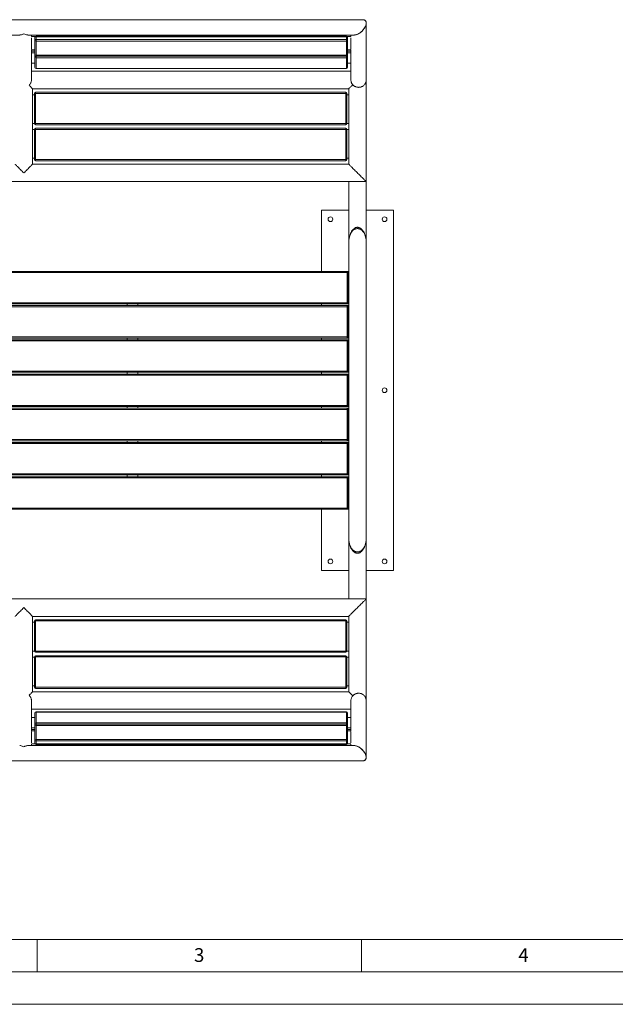
# Model space of a CAD drawing. Units: millimetres. Extents: x 0 to 420, y 0 to 297.
# Drawn here: x 107 to 199, y 0 to 152 of the extents above; entities that cross this region are included whole.
import ezdxf

# ---------------------------------------------------------------- set-up
doc = ezdxf.new("R2010")
doc.units = ezdxf.units.MM
doc.styles.add('SLDTEXTSTYLE0', font='TXT', dxfattribs={"width": 0.605})

msp = doc.modelspace()

# ---------------------------------------------------------------- linework, layer by layer
at = {"color": 7, "linetype": 'Continuous', "lineweight": 15}
for p, q in [((160.18253, 151.83623), (55.69524, 151.83623)), ((160.71666, 142.53864), (160.71666, 151.31327)), ((56.98253, 149.48068), (107.34414, 149.48068)), ((108.57626, 149.48068), (158.89524, 149.48068)), ((109.68658, 149.23256), (109.11655, 149.23256)), ((109.11666, 149.24718), (109.11666, 149.48068)), ((110.50555, 149.47919), (109.11666, 149.47919)), ((109.11666, 147.29047), (109.11666, 149.05318)), ((109.65555, 148.69179), (109.65555, 149.13571)), ((157.65555, 149.30238), (109.82222, 149.30238)), ((109.82222, 149.2124), (109.82222, 148.76848)), ((157.65555, 149.2124), (109.82222, 149.2124)), ((110.78333, 149.34109), (110.78333, 149.30238)), ((156.69444, 149.34109), (156.69444, 149.30238)), ((156.97222, 149.47919), (158.36111, 149.47919)), ((157.65555, 148.76848), (157.65555, 149.2124)), ((157.79119, 149.23256), (158.36122, 149.23256)), ((157.82222, 149.13571), (157.82222, 148.69179)), ((158.36111, 149.48068), (158.36111, 149.24718)), ((158.36111, 149.05318), (158.36111, 147.29047)), ((109.65555, 146.54449), (109.65555, 148.69179)), ((109.82222, 148.76848), (157.65555, 148.76848)), ((109.82222, 148.76848), (109.82222, 148.54382)), ((157.65555, 148.54382), (109.82222, 148.54382)), ((109.82222, 148.54382), (109.82222, 146.39652)), ((157.65555, 148.76848), (157.65555, 148.54382)), ((157.65555, 146.39652), (157.65555, 148.54382)), ((157.82222, 148.69179), (157.82222, 146.54449)), ((109.65555, 147.18752), (109.11663, 147.18752)), ((109.65555, 146.71918), (109.11664, 146.71918)), ((109.11666, 145.14786), (109.11666, 147.18752)), ((109.65555, 146.97846), (109.11666, 146.97846)), ((109.65555, 146.13678), (109.65555, 146.54449)), ((109.65555, 144.46227), (109.65555, 146.13678)), ((109.82222, 146.39652), (157.65555, 146.39652)), ((109.82222, 146.37783), (157.65555, 146.37783)), ((109.82222, 146.19659), (157.65555, 146.19659)), ((109.82222, 146.19659), (109.82222, 145.98122)), ((157.65555, 145.98122), (109.82222, 145.98122)), ((109.82222, 145.98122), (109.82222, 144.30671)), ((157.65555, 146.19659), (157.65555, 145.98122)), ((157.65555, 144.30671), (157.65555, 145.98122)), ((157.82222, 147.18752), (158.36114, 147.18752)), ((157.82222, 146.97846), (158.36111, 146.97846)), ((157.82222, 146.71918), (158.36113, 146.71918)), ((157.82222, 146.54449), (157.82222, 146.13678)), ((157.82222, 146.13678), (157.82222, 144.46227)), ((158.36111, 147.18752), (158.36111, 145.14786)), ((109.11666, 142.5789), (109.11666, 145.12442)), ((109.65555, 145.12442), (109.11666, 145.12442)), ((109.82222, 144.30671), (157.65555, 144.30671)), ((109.82222, 144.29561), (157.65555, 144.29561)), ((157.82222, 145.12442), (158.36111, 145.12442)), ((158.36111, 145.12442), (158.36111, 142.57884)), ((158.36111, 143.88028), (109.11666, 143.88028)), ((160.71666, 126.86362), (160.71666, 142.53864)), ((109.28055, 141.19695), (158.03333, 141.19695)), ((109.28055, 129.54695), (109.28055, 141.19695)), ((109.28055, 140.27936), (109.57361, 140.27936)), ((109.57361, 135.81639), (109.57361, 140.48306)), ((109.57361, 140.48306), (109.74027, 140.48306)), ((109.74027, 140.48306), (109.74027, 140.64973)), ((109.74027, 140.64973), (157.57361, 140.64973)), ((109.74027, 140.48306), (109.74027, 135.81639)), ((157.57361, 140.48306), (109.74027, 140.48306)), ((157.57361, 140.48306), (157.57361, 140.64973)), ((157.57361, 135.81639), (157.57361, 140.48306)), ((157.57361, 140.48306), (157.74027, 140.48306)), ((157.74027, 140.48306), (157.74027, 135.81639)), ((158.03333, 140.27936), (157.74027, 140.27936)), ((158.03333, 141.19695), (158.03333, 129.54695)), ((109.28055, 135.83491), (109.57361, 135.83491)), ((109.57361, 135.81639), (109.74027, 135.81639)), ((109.74027, 135.81639), (157.57361, 135.81639)), ((109.74027, 135.64972), (109.74027, 135.81639)), ((157.57361, 135.64972), (109.74027, 135.64972)), ((157.57361, 135.81639), (157.74027, 135.81639)), ((157.57361, 135.64972), (157.57361, 135.81639)), ((158.03333, 135.83491), (157.74027, 135.83491)), ((109.28055, 134.90898), (109.57361, 134.90898)), ((109.57361, 130.26084), (109.57361, 134.9275)), ((109.74027, 134.9275), (109.57361, 134.9275)), ((109.74027, 134.9275), (109.74027, 135.09417)), ((109.74027, 135.09417), (157.57361, 135.09417)), ((157.57361, 134.9275), (109.74027, 134.9275)), ((109.74027, 134.9275), (109.74027, 130.26084)), ((157.57361, 134.9275), (157.57361, 135.09417)), ((157.57361, 130.26084), (157.57361, 134.9275)), ((157.74027, 134.9275), (157.57361, 134.9275)), ((157.74027, 134.9275), (157.74027, 130.26084)), ((158.03333, 134.90898), (157.74027, 134.90898)), ((109.28055, 130.46454), (109.57361, 130.46454)), ((158.03333, 129.54695), (109.28055, 129.54695)), ((109.74027, 130.26084), (109.57361, 130.26084)), ((109.74027, 130.26084), (157.57361, 130.26084)), ((109.74027, 130.09417), (109.74027, 130.26084)), ((157.57361, 130.09417), (109.74027, 130.09417)), ((157.74027, 130.26084), (157.57361, 130.26084)), ((157.57361, 130.09417), (157.57361, 130.26084)), ((158.03333, 130.46454), (157.74027, 130.46454)), ((55.16111, 126.86362), (160.71666, 126.86362)), ((158.03333, 126.86362), (158.03333, 117.71124)), ((160.71666, 117.66741), (160.71666, 126.86362)), ((153.81944, 122.46646), (153.81944, 113.02202)), ((153.81944, 122.46646), (158.03333, 122.46646)), ((160.71666, 122.46646), (164.93056, 122.46646)), ((164.93056, 122.46646), (164.93056, 66.91091)), ((158.03333, 117.53407), (158.03333, 117.51556)), ((158.03333, 117.51556), (158.03333, 71.85865)), ((160.71666, 117.51874), (160.71666, 117.52876)), ((160.71666, 71.86186), (160.71666, 117.51874)), ((57.93889, 113.02202), (157.93888, 113.02202)), ((157.77222, 112.85535), (58.10555, 112.85535)), ((157.77222, 108.18868), (157.77222, 112.85535)), ((157.93888, 113.02202), (157.93888, 108.02202)), ((157.93888, 112.74424), (158.03333, 112.74424)), ((157.93888, 108.02202), (57.93889, 108.02202)), ((58.10555, 108.18868), (157.77222, 108.18868)), ((123.85555, 108.02202), (123.85555, 107.74424)), ((125.52222, 107.74424), (125.52222, 108.02202)), ((153.81944, 108.02202), (153.81944, 107.74424)), ((158.03333, 108.2998), (157.93888, 108.2998)), ((57.93889, 107.74424), (157.93888, 107.74424)), ((157.77222, 107.57757), (58.10555, 107.57757)), ((157.77222, 102.91091), (157.77222, 107.57757)), ((157.93888, 107.74424), (157.93888, 102.74424)), ((158.03333, 107.46646), (157.93888, 107.46646)), ((157.93888, 102.74424), (57.93889, 102.74424)), ((57.93889, 102.46646), (157.93888, 102.46646)), ((58.10555, 102.91091), (157.77222, 102.91091)), ((157.77222, 102.29979), (58.10555, 102.29979)), ((123.85555, 102.74424), (123.85555, 102.46646)), ((125.52222, 102.46646), (125.52222, 102.74424)), ((153.81944, 102.74424), (153.81944, 102.46646)), ((157.77222, 97.63313), (157.77222, 102.29979)), ((158.03333, 103.02202), (157.93888, 103.02202)), ((157.93888, 102.46646), (157.93888, 97.46646)), ((158.03333, 102.18868), (157.93888, 102.18868)), ((157.93888, 97.46646), (57.93889, 97.46646)), ((57.93889, 97.18868), (157.93888, 97.18868)), ((58.10555, 97.63313), (157.77222, 97.63313)), ((123.85555, 97.46646), (123.85555, 97.18868)), ((125.52222, 97.18868), (125.52222, 97.46646)), ((153.81944, 97.46646), (153.81944, 97.18868)), ((158.03333, 97.74424), (157.93888, 97.74424)), ((157.93888, 97.18868), (157.93888, 92.18868)), ((157.77222, 97.02202), (58.10555, 97.02202)), ((157.77222, 92.35535), (157.77222, 97.02202)), ((157.93888, 96.91091), (158.03333, 96.91091)), ((157.93888, 92.18868), (57.93889, 92.18868)), ((57.93889, 91.91091), (157.93888, 91.91091)), ((58.10555, 92.35535), (157.77222, 92.35535)), ((157.77222, 91.74424), (58.10555, 91.74424)), ((123.85555, 92.18868), (123.85555, 91.91091)), ((125.52222, 91.91091), (125.52222, 92.18868)), ((153.81944, 92.18868), (153.81944, 91.91091)), ((157.77222, 87.07757), (157.77222, 91.74424)), ((158.03333, 92.46646), (157.93888, 92.46646)), ((157.93888, 91.91091), (157.93888, 86.91091)), ((158.03333, 91.63313), (157.93888, 91.63313)), ((157.93888, 86.91091), (57.93889, 86.91091)), ((57.93889, 86.63313), (157.93888, 86.63313)), ((58.10555, 87.07757), (157.77222, 87.07757)), ((123.85555, 86.91091), (123.85555, 86.63313)), ((125.52222, 86.63313), (125.52222, 86.91091)), ((153.81944, 86.91091), (153.81944, 86.63313)), ((158.03333, 87.18868), (157.93888, 87.18868)), ((157.93888, 86.63313), (157.93888, 81.63313)), ((157.77222, 86.46646), (58.10555, 86.46646)), ((157.77222, 81.7998), (157.77222, 86.46646)), ((158.03333, 86.35535), (157.93888, 86.35535)), ((157.93888, 81.63313), (57.93889, 81.63313)), ((57.93889, 81.35535), (157.93888, 81.35535)), ((58.10555, 81.7998), (157.77222, 81.7998)), ((157.77222, 81.18868), (58.10555, 81.18868)), ((123.85555, 81.63313), (123.85555, 81.35535)), ((125.52222, 81.35535), (125.52222, 81.63313)), ((153.81944, 81.63313), (153.81944, 81.35535)), ((157.77222, 76.52202), (157.77222, 81.18868)), ((158.03333, 81.91091), (157.93888, 81.91091)), ((157.93888, 81.35535), (157.93888, 76.35535)), ((157.93888, 81.07757), (158.03333, 81.07757)), ((157.93888, 76.35535), (57.93889, 76.35535)), ((58.10555, 76.52202), (157.77222, 76.52202)), ((153.81944, 76.35535), (153.81944, 66.91091)), ((158.03333, 76.63313), (157.93888, 76.63313)), ((158.03333, 71.85865), (158.03333, 71.84861)), ((158.03333, 71.70857), (158.03333, 62.51375)), ((160.71666, 71.8433), (160.71666, 71.86186)), ((160.71666, 62.51375), (160.71666, 71.66613)), ((153.81944, 66.91091), (158.03333, 66.91091)), ((160.71666, 66.91091), (164.93056, 66.91091)), ((160.71666, 62.51375), (55.16111, 62.51375)), ((160.71666, 46.83872), (160.71666, 62.51375)), ((109.28055, 59.83042), (158.03333, 59.83042)), ((109.28055, 48.18042), (109.28055, 59.83042)), ((109.74027, 59.11653), (109.74027, 59.2832)), ((109.74027, 59.2832), (157.57361, 59.2832)), ((157.57361, 59.11653), (157.57361, 59.2832)), ((158.03333, 59.83042), (158.03333, 48.18042)), ((109.28055, 58.91283), (109.57361, 58.91283)), ((109.57361, 54.44986), (109.57361, 59.11653)), ((109.74027, 59.11653), (109.57361, 59.11653)), ((157.57361, 59.11653), (109.74027, 59.11653)), ((109.74027, 59.11653), (109.74027, 54.44986)), ((157.57361, 54.44986), (157.57361, 59.11653)), ((157.74027, 59.11653), (157.57361, 59.11653)), ((157.74027, 59.11653), (157.74027, 54.44986)), ((158.03333, 58.91283), (157.74027, 58.91283)), ((109.28055, 54.46838), (109.57361, 54.46838)), ((109.28055, 53.54246), (109.57361, 53.54246)), ((109.74027, 54.44986), (109.57361, 54.44986)), ((109.74027, 53.56098), (109.57361, 53.56098)), ((109.57361, 48.89431), (109.57361, 53.56098)), ((109.74027, 54.44986), (157.57361, 54.44986)), ((109.74027, 54.2832), (109.74027, 54.44986)), ((157.57361, 54.2832), (109.74027, 54.2832)), ((109.74027, 53.56098), (109.74027, 53.72764)), ((109.74027, 53.72764), (157.57361, 53.72764)), ((157.57361, 53.56098), (109.74027, 53.56098)), ((109.74027, 53.56098), (109.74027, 48.89431)), ((157.74027, 54.44986), (157.57361, 54.44986)), ((157.57361, 54.2832), (157.57361, 54.44986)), ((157.57361, 53.56098), (157.57361, 53.72764)), ((157.57361, 48.89431), (157.57361, 53.56098)), ((157.74027, 53.56098), (157.57361, 53.56098)), ((158.03333, 54.46838), (157.74027, 54.46838)), ((157.74027, 53.56098), (157.74027, 48.89431)), ((158.03333, 53.54246), (157.74027, 53.54246)), ((109.28055, 49.09801), (109.57361, 49.09801)), ((109.74027, 48.89431), (109.57361, 48.89431)), ((109.74027, 48.89431), (157.57361, 48.89431)), ((109.74027, 48.72764), (109.74027, 48.89431)), ((157.57361, 48.72764), (109.74027, 48.72764)), ((157.74027, 48.89431), (157.57361, 48.89431)), ((157.57361, 48.72764), (157.57361, 48.89431)), ((158.03333, 49.09801), (157.74027, 49.09801)), ((158.03333, 48.18042), (109.28055, 48.18042)), ((109.11666, 44.25295), (109.11666, 46.79853)), ((158.36111, 46.79847), (158.36111, 44.25295)), ((160.71666, 38.06492), (160.71666, 46.83872)), ((109.11666, 45.49709), (158.36111, 45.49709)), ((109.65555, 44.25295), (109.11666, 44.25295)), ((109.11666, 42.18985), (109.11666, 44.22951)), ((109.65555, 43.24059), (109.65555, 44.91509)), ((157.65555, 45.08176), (109.82222, 45.08176)), ((109.82222, 45.07066), (109.82222, 43.39615)), ((157.65555, 45.07066), (109.82222, 45.07066)), ((157.65555, 43.39615), (157.65555, 45.07066)), ((157.82222, 44.91509), (157.82222, 43.24059)), ((157.82222, 44.25295), (158.36111, 44.25295)), ((158.36111, 44.22951), (158.36111, 42.18985)), ((109.65555, 42.65818), (109.11664, 42.65818)), ((109.65555, 42.83287), (109.65555, 43.24059)), ((109.65555, 40.68558), (109.65555, 42.83287)), ((109.82222, 43.18078), (109.82222, 43.39615)), ((109.82222, 43.39615), (157.65555, 43.39615)), ((157.65555, 43.18078), (109.82222, 43.18078)), ((157.65555, 42.99954), (109.82222, 42.99954)), ((109.82222, 42.98085), (109.82222, 40.83355)), ((157.65555, 42.98085), (109.82222, 42.98085)), ((157.65555, 43.18078), (157.65555, 43.39615)), ((157.65555, 40.83355), (157.65555, 42.98085)), ((157.82222, 43.24059), (157.82222, 42.83287)), ((157.82222, 42.83287), (157.82222, 40.68558)), ((157.82222, 42.65818), (158.36113, 42.65818)), ((109.65555, 42.18985), (109.11663, 42.18985)), ((109.65555, 42.39891), (109.11666, 42.39891)), ((109.11666, 40.32418), (109.11666, 42.0869)), ((157.82222, 42.39891), (158.36111, 42.39891)), ((157.82222, 42.18985), (158.36114, 42.18985)), ((158.36111, 42.0869), (158.36111, 40.32418)), ((158.89524, 39.89669), (108.53363, 39.89669)), ((109.68658, 40.1448), (109.11655, 40.1448)), ((109.11666, 39.89669), (109.11666, 40.13019)), ((110.50555, 39.89818), (109.11666, 39.89818)), ((109.65555, 40.24166), (109.65555, 40.68558)), ((109.82222, 40.60889), (109.82222, 40.83355)), ((109.82222, 40.83355), (157.65555, 40.83355)), ((157.65555, 40.60889), (109.82222, 40.60889)), ((109.82222, 40.60889), (109.82222, 40.16496)), ((109.82222, 40.16496), (157.65555, 40.16496)), ((109.82222, 40.07499), (157.65555, 40.07499)), ((110.78333, 40.03628), (110.78333, 40.07499)), ((156.69444, 40.03628), (156.69444, 40.07499)), ((156.97222, 39.89818), (158.36111, 39.89818)), ((157.65555, 40.60889), (157.65555, 40.83355)), ((157.65555, 40.16496), (157.65555, 40.60889)), ((157.79119, 40.1448), (158.36122, 40.1448)), ((157.82222, 40.68558), (157.82222, 40.24166)), ((158.36111, 40.13019), (158.36111, 39.89669)), ((55.69524, 37.54113), (160.18253, 37.54113)), ((5, 5), (415, 5))]:
    msp.add_line(p, q, dxfattribs=at)
at = {"color": 8, "linetype": 'Continuous', "lineweight": 15}
for p, q in [((109.82222, 149.30238), (109.82222, 149.2124)), ((110.50555, 149.30238), (110.50555, 149.47919)), ((156.97222, 149.30238), (156.97222, 149.47919)), ((157.65555, 149.30238), (157.65555, 149.2124)), ((109.82222, 146.39652), (109.82222, 146.37783)), ((109.82222, 146.37783), (109.82222, 146.19659)), ((157.65555, 146.39652), (157.65555, 146.37783)), ((157.65555, 146.19659), (157.65555, 146.37783)), ((109.82222, 144.30671), (109.82222, 144.29561)), ((157.65555, 144.30671), (157.65555, 144.29561)), ((109.82222, 45.07066), (109.82222, 45.08176)), ((157.65555, 45.07066), (157.65555, 45.08176)), ((109.82222, 43.18078), (109.82222, 42.99954)), ((109.82222, 42.98085), (109.82222, 42.99954)), ((157.65555, 42.99954), (157.65555, 43.18078)), ((157.65555, 42.98085), (157.65555, 42.99954)), ((109.82222, 40.07499), (109.82222, 40.16496)), ((110.50555, 40.07499), (110.50555, 39.89818)), ((156.97222, 40.07499), (156.97222, 39.89818)), ((157.65555, 40.07499), (157.65555, 40.16496))]:
    msp.add_line(p, q, dxfattribs=at)
at = {"color": 7, "linetype": 'Continuous', "lineweight": 0}
for p, q in [((10, 10), (227.8, 10)), ((110, 10), (110, 5)), ((160, 5), (160, 10)), ((5, 0), (415, 0))]:
    msp.add_line(p, q, dxfattribs=at)
at = {"color": 7, "linetype": 'Continuous', "lineweight": 15, "flags": 128}
for points in [[(109.65555, 149.13571), (109.65875, 149.15067), (109.66824, 149.16506), (109.68364, 149.17832), (109.70437, 149.18994), (109.72962, 149.19948), (109.75844, 149.20657), (109.7897, 149.21093), (109.82222, 149.2124)], [(157.82222, 149.13571), (157.81902, 149.15067), (157.80953, 149.16506), (157.79413, 149.17832), (157.7734, 149.18994), (157.74815, 149.19948), (157.71933, 149.20657), (157.68807, 149.21093), (157.65555, 149.2124)], [(109.82222, 148.76848), (109.7897, 148.767), (109.75844, 148.76264), (109.72962, 148.75555), (109.70437, 148.74602), (109.68364, 148.73439), (109.66824, 148.72114), (109.65875, 148.70675), (109.65555, 148.69179)], [(157.65555, 148.76848), (157.68807, 148.767), (157.71933, 148.76264), (157.74815, 148.75555), (157.7734, 148.74602), (157.79413, 148.73439), (157.80953, 148.72114), (157.81902, 148.70675), (157.82222, 148.69179)], [(109.82222, 146.19659), (109.7897, 146.19544), (109.75844, 146.19203), (109.72962, 146.18651), (109.70437, 146.17907), (109.68364, 146.17001), (109.66824, 146.15967), (109.65875, 146.14845), (109.65555, 146.13678)], [(157.65555, 146.19659), (157.68807, 146.19544), (157.71933, 146.19203), (157.74815, 146.18651), (157.7734, 146.17907), (157.79413, 146.17001), (157.80953, 146.15967), (157.81902, 146.14845), (157.82222, 146.13678)], [(108.75688, 141.72062), (108.81281, 141.66469), (108.91132, 141.56618), (108.99984, 141.47766), (109.07748, 141.40002), (109.14344, 141.33406), (109.19704, 141.28046), (109.23772, 141.23978), (109.26508, 141.21242), (109.27883, 141.19867), (109.28055, 141.19695)], [(158.64179, 141.80541), (158.55376, 141.71737), (158.45063, 141.61425), (158.357, 141.52061), (158.27381, 141.43742), (158.20192, 141.36553), (158.14206, 141.30568), (158.09486, 141.25848), (158.0608, 141.22441), (158.04021, 141.20383), (158.03333, 141.19695)], [(158.03333, 141.19695), (158.04021, 141.20383), (158.0608, 141.22441), (158.09486, 141.25848), (158.14206, 141.30568), (158.20192, 141.36553), (158.27381, 141.43742), (158.357, 141.52061), (158.45063, 141.61425), (158.55376, 141.71737), (158.64172, 141.80533)], [(107.93889, 128.20528), (107.80315, 128.34102), (107.66881, 128.47536), (107.53724, 128.60693), (107.40979, 128.73438), (107.28777, 128.85639), (107.17243, 128.97173), (107.06496, 129.07921), (106.96646, 129.17771), (106.87793, 129.26624), (106.80029, 129.34388), (106.73433, 129.40984), (106.68073, 129.46343), (106.64005, 129.50412), (106.61269, 129.53148), (106.59894, 129.54523), (106.59722, 129.54695)], [(109.28055, 129.54695), (109.27883, 129.54523), (109.26508, 129.53148), (109.23772, 129.50412), (109.19704, 129.46343), (109.14344, 129.40984), (109.07748, 129.34388), (108.99984, 129.26624), (108.91132, 129.17771), (108.81281, 129.07921), (108.70534, 128.97173), (108.59, 128.85639), (108.46798, 128.73438), (108.34053, 128.60693), (108.20896, 128.47536), (108.07462, 128.34102), (107.93889, 128.20528)], [(160.71666, 126.86362), (160.70978, 126.8705), (160.6892, 126.89108), (160.65513, 126.92514), (160.60793, 126.97235), (160.54808, 127.0322), (160.47619, 127.10409), (160.393, 127.18728), (160.29936, 127.28092), (160.19624, 127.38404), (160.08469, 127.49559), (159.96586, 127.61442), (159.84096, 127.73931), (159.71129, 127.86899), (159.57816, 128.00211), (159.44295, 128.13733), (159.30704, 128.27324), (159.17183, 128.40845), (159.03871, 128.54157), (158.90903, 128.67125), (158.78413, 128.79614), (158.6653, 128.91498), (158.55376, 129.02652), (158.45063, 129.12965), (158.357, 129.22328), (158.27381, 129.30647), (158.20192, 129.37836), (158.14206, 129.43822), (158.09486, 129.48542), (158.0608, 129.51948), (158.04021, 129.54006), (158.03333, 129.54695)], [(158.03333, 129.54695), (158.04021, 129.54006), (158.0608, 129.51948), (158.09486, 129.48542), (158.14206, 129.43822), (158.20192, 129.37836), (158.27381, 129.30647), (158.357, 129.22328), (158.45063, 129.12965), (158.55376, 129.02652), (158.6653, 128.91498), (158.78413, 128.79614), (158.90903, 128.67125), (159.03871, 128.54157), (159.17183, 128.40845), (159.30704, 128.27324), (159.44295, 128.13733), (159.57816, 128.00211), (159.71129, 127.86899), (159.84096, 127.73931), (159.96586, 127.61442), (160.08469, 127.49559), (160.19624, 127.38404), (160.29936, 127.28092), (160.393, 127.18728), (160.47619, 127.10409), (160.54808, 127.0322), (160.60793, 126.97235), (160.65513, 126.92514), (160.6892, 126.89108), (160.70978, 126.8705), (160.71666, 126.86362)], [(157.77222, 112.85535), (157.80473, 112.88787), (157.836, 112.91913), (157.86482, 112.94795), (157.89007, 112.9732), (157.9108, 112.99393), (157.9262, 113.00933), (157.93568, 113.01881), (157.93888, 113.02202)], [(157.93888, 108.02202), (157.93568, 108.02522), (157.9262, 108.0347), (157.9108, 108.05011), (157.89007, 108.07083), (157.86482, 108.09609), (157.836, 108.1249), (157.80473, 108.15617), (157.77222, 108.18868)], [(157.77222, 107.57757), (157.80473, 107.61009), (157.836, 107.64135), (157.86482, 107.67017), (157.89007, 107.69542), (157.9108, 107.71615), (157.9262, 107.73155), (157.93568, 107.74104), (157.93888, 107.74424)], [(157.93888, 102.74424), (157.93568, 102.74744), (157.9262, 102.75693), (157.9108, 102.77233), (157.89007, 102.79305), (157.86482, 102.81831), (157.836, 102.84713), (157.80473, 102.87839), (157.77222, 102.91091)], [(157.77222, 102.29979), (157.80473, 102.33231), (157.836, 102.36358), (157.86482, 102.39239), (157.89007, 102.41765), (157.9108, 102.43837), (157.9262, 102.45378), (157.93568, 102.46326), (157.93888, 102.46646)], [(157.93888, 97.46646), (157.93568, 97.46966), (157.9262, 97.47915), (157.9108, 97.49455), (157.89007, 97.51528), (157.86482, 97.54053), (157.836, 97.56935), (157.80473, 97.60061), (157.77222, 97.63313)], [(157.77222, 97.02202), (157.80473, 97.05453), (157.836, 97.0858), (157.86482, 97.11461), (157.89007, 97.13987), (157.9108, 97.1606), (157.9262, 97.176), (157.93568, 97.18548), (157.93888, 97.18868)], [(157.93888, 92.18868), (157.93568, 92.19189), (157.9262, 92.20137), (157.9108, 92.21677), (157.89007, 92.2375), (157.86482, 92.26276), (157.836, 92.29157), (157.80473, 92.32284), (157.77222, 92.35535)], [(157.77222, 91.74424), (157.80473, 91.77675), (157.836, 91.80802), (157.86482, 91.83683), (157.89007, 91.86209), (157.9108, 91.88282), (157.9262, 91.89822), (157.93568, 91.9077), (157.93888, 91.91091)], [(157.93888, 86.91091), (157.93568, 86.91411), (157.9262, 86.92359), (157.9108, 86.93899), (157.89007, 86.95972), (157.86482, 86.98498), (157.836, 87.01379), (157.80473, 87.04506), (157.77222, 87.07757)], [(157.77222, 86.46646), (157.80473, 86.49898), (157.836, 86.53024), (157.86482, 86.55906), (157.89007, 86.58431), (157.9108, 86.60504), (157.9262, 86.62044), (157.93568, 86.62993), (157.93888, 86.63313)], [(157.93888, 81.63313), (157.93568, 81.63633), (157.9262, 81.64582), (157.9108, 81.66122), (157.89007, 81.68194), (157.86482, 81.7072), (157.836, 81.73601), (157.80473, 81.76728), (157.77222, 81.7998)], [(157.77222, 81.18868), (157.80473, 81.2212), (157.836, 81.25246), (157.86482, 81.28128), (157.89007, 81.30653), (157.9108, 81.32726), (157.9262, 81.34266), (157.93568, 81.35215), (157.93888, 81.35535)], [(157.93888, 76.35535), (157.93568, 76.35855), (157.9262, 76.36804), (157.9108, 76.38344), (157.89007, 76.40417), (157.86482, 76.42942), (157.836, 76.45824), (157.80473, 76.4895), (157.77222, 76.52202)], [(158.03333, 59.83042), (158.04021, 59.83731), (158.0608, 59.85789), (158.09486, 59.89195), (158.14206, 59.93915), (158.20192, 59.99901), (158.27381, 60.0709), (158.357, 60.15409), (158.45063, 60.24772), (158.55376, 60.35085), (158.6653, 60.46239), (158.78413, 60.58122), (158.90903, 60.70612), (159.03871, 60.8358), (159.17183, 60.96892), (159.30704, 61.10413), (159.44295, 61.24004), (159.57816, 61.37525), (159.71129, 61.50838), (159.84096, 61.63805), (159.96586, 61.76295), (160.08469, 61.88178), (160.19624, 61.99333), (160.29936, 62.09645), (160.393, 62.19009), (160.47619, 62.27328), (160.54808, 62.34517), (160.60793, 62.40502), (160.65513, 62.45222), (160.6892, 62.48629), (160.70978, 62.50687), (160.71666, 62.51375)], [(160.71666, 62.51375), (160.70978, 62.50687), (160.6892, 62.48629), (160.65513, 62.45222), (160.60793, 62.40502), (160.54808, 62.34517), (160.47619, 62.27328), (160.393, 62.19009), (160.29936, 62.09645), (160.19624, 61.99333), (160.08469, 61.88178), (159.96586, 61.76295), (159.84096, 61.63805), (159.71129, 61.50838), (159.57816, 61.37525), (159.44295, 61.24004), (159.30704, 61.10413), (159.17183, 60.96892), (159.03871, 60.8358), (158.90903, 60.70612), (158.78413, 60.58122), (158.6653, 60.46239), (158.55376, 60.35085), (158.45063, 60.24772), (158.357, 60.15409), (158.27381, 60.0709), (158.20192, 59.99901), (158.14206, 59.93915), (158.09486, 59.89195), (158.0608, 59.85789), (158.04021, 59.83731), (158.03333, 59.83042)], [(106.59722, 59.83042), (106.59894, 59.83214), (106.61269, 59.84589), (106.64005, 59.87325), (106.68073, 59.91394), (106.73433, 59.96753), (106.80029, 60.03349), (106.87793, 60.11113), (106.96646, 60.19966), (107.06496, 60.29816), (107.17243, 60.40564), (107.28777, 60.52097), (107.40979, 60.64299), (107.53724, 60.77044), (107.66881, 60.90201), (107.80315, 61.03635), (107.93889, 61.17209)], [(107.93889, 61.17209), (108.07462, 61.03635), (108.20896, 60.90201), (108.34053, 60.77044), (108.46798, 60.64299), (108.59, 60.52097), (108.70534, 60.40564), (108.81281, 60.29816), (108.91132, 60.19966), (108.99984, 60.11113), (109.07748, 60.03349), (109.14344, 59.96753), (109.19704, 59.91394), (109.23772, 59.87325), (109.26508, 59.84589), (109.27883, 59.83214), (109.28055, 59.83042)], [(109.28055, 48.18042), (109.27883, 48.1787), (109.26508, 48.16495), (109.23772, 48.13759), (109.19704, 48.09691), (109.14344, 48.04331), (109.07748, 47.97735), (108.99984, 47.89971), (108.91132, 47.81118), (108.81281, 47.71268), (108.75716, 47.65702)], [(158.64655, 47.5672), (158.55376, 47.66), (158.45063, 47.76312), (158.357, 47.85676), (158.27381, 47.93994), (158.20192, 48.01184), (158.14206, 48.07169), (158.09486, 48.11889), (158.0608, 48.15296), (158.04021, 48.17354), (158.03333, 48.18042)], [(158.03333, 48.18042), (158.04021, 48.17354), (158.0608, 48.15296), (158.09486, 48.11889), (158.14206, 48.07169), (158.20192, 48.01184), (158.27381, 47.93994), (158.357, 47.85676), (158.45063, 47.76312), (158.55376, 47.66), (158.64684, 47.56691)], [(109.82222, 43.18078), (109.7897, 43.18193), (109.75844, 43.18533), (109.72962, 43.19086), (109.70437, 43.1983), (109.68364, 43.20736), (109.66824, 43.2177), (109.65875, 43.22892), (109.65555, 43.24059)], [(157.65555, 43.18078), (157.68807, 43.18193), (157.71933, 43.18533), (157.74815, 43.19086), (157.7734, 43.1983), (157.79413, 43.20736), (157.80953, 43.2177), (157.81902, 43.22892), (157.82222, 43.24059)], [(109.82222, 40.60889), (109.7897, 40.61036), (109.75844, 40.61473), (109.72962, 40.62181), (109.70437, 40.63135), (109.68364, 40.64297), (109.66824, 40.65623), (109.65875, 40.67062), (109.65555, 40.68558)], [(109.65555, 40.24166), (109.65875, 40.22669), (109.66824, 40.21231), (109.68364, 40.19905), (109.70437, 40.18743), (109.72962, 40.17789), (109.75844, 40.1708), (109.7897, 40.16644), (109.82222, 40.16496)], [(157.65555, 40.60889), (157.68807, 40.61036), (157.71933, 40.61473), (157.74815, 40.62181), (157.7734, 40.63135), (157.79413, 40.64297), (157.80953, 40.65623), (157.81902, 40.67062), (157.82222, 40.68558)], [(157.82222, 40.24166), (157.81902, 40.22669), (157.80953, 40.21231), (157.79413, 40.19905), (157.7734, 40.18743), (157.74815, 40.17789), (157.71933, 40.1708), (157.68807, 40.16644), (157.65555, 40.16496)]]:
    msp.add_lwpolyline(points, dxfattribs=at)
at = {"color": 7, "linetype": 'Continuous', "lineweight": 15}
for centre in [(155.20833, 121.07757), (163.54166, 121.07757), (163.54166, 94.68868), (155.20833, 68.2998), (163.54166, 68.2998)]:
    msp.add_circle(centre, 0.36111, dxfattribs=at)
for centre, radius, start, end in [((109.82222, 149.13571), 0.16667, 90, 180), ((157.65555, 149.13571), 0.16667, 0, 90), ((109.81339, 148.70172), 0.15815, 183.6007876, 273.198621), ((157.66438, 148.70172), 0.15815, 266.8016178, 356.3997154), ((109.82222, 146.54449), 0.16667, 180, 270), ((109.81339, 146.55443), 0.15815, 183.6007876, 273.198621), ((109.81685, 146.14253), 0.1614, 182.0413445, 271.9051319), ((157.65555, 146.54449), 0.16667, 270, 0), ((157.66438, 146.55442), 0.15815, 266.8016178, 356.3997154), ((157.66092, 146.14253), 0.1614, 268.0951273, 357.9591416), ((109.82222, 144.46228), 0.16667, 180, 270), ((109.81685, 144.46802), 0.1614, 182.0413445, 271.9051319), ((157.65555, 144.46228), 0.16667, 270, 0), ((157.66092, 144.46802), 0.1614, 268.0951273, 357.9591416), ((109.74027, 140.48306), 0.16667, 90, 180), ((157.57361, 140.48306), 0.16667, 0, 90), ((109.74027, 135.81639), 0.16667, 180, 270), ((157.57361, 135.81639), 0.16667, 270, 0), ((109.74027, 134.9275), 0.16667, 90, 180), ((157.57361, 134.9275), 0.16667, 0, 90), ((109.74027, 130.26084), 0.16667, 180, 270), ((157.57361, 130.26084), 0.16667, 270, 0), ((109.74027, 59.11653), 0.16667, 90, 180), ((157.57361, 59.11653), 0.16667, 0, 90), ((109.74027, 54.44986), 0.16667, 180, 270), ((109.74027, 53.56098), 0.16667, 90, 180), ((157.57361, 54.44986), 0.16667, 270, 0), ((157.57361, 53.56098), 0.16667, 0, 90), ((109.74027, 48.89431), 0.16667, 180, 270), ((157.57361, 48.89431), 0.16667, 270, 0), ((109.82222, 44.91509), 0.16667, 90, 180), ((109.81685, 44.90934), 0.1614, 88.0948681, 177.9586555), ((157.65555, 44.91509), 0.16667, 0, 90), ((157.66092, 44.90935), 0.1614, 2.0408584, 91.9048727), ((109.81685, 43.23484), 0.1614, 88.0948681, 177.9586555), ((109.82222, 42.83288), 0.16667, 90, 180), ((109.81339, 42.82294), 0.15815, 86.801379, 176.3992124), ((157.66092, 43.23484), 0.1614, 2.0408584, 91.9048727), ((157.65555, 42.83288), 0.16667, 0, 90), ((157.66438, 42.82294), 0.15815, 3.6002846, 93.1983822), ((109.81339, 40.67565), 0.15815, 86.801379, 176.3992124), ((109.82222, 40.24165), 0.16667, 180, 270), ((157.66438, 40.67565), 0.15815, 3.6002846, 93.1983822), ((157.65555, 40.24165), 0.16667, 270, 0)]:
    msp.add_arc(centre, radius, start, end, dxfattribs=at)
for centre, major_axis, start_param, end_param in [((159.53889, 150.65846), (1.03567, 1.03567), 3.637906325, 6.779498979), ((159.53889, 38.71891), (-1.03567, 1.03567), 3.637906325, 5.786871636), ((159.53889, 38.71891), (-1.03567, 1.03567), 2.645278982, 3.637906325)]:
    msp.add_ellipse(centre, major_axis=major_axis, ratio=0.541525588, start_param=start_param, end_param=end_param, dxfattribs=at)
for points, knots in [([(160.60932, 151.66454), (160.57866, 151.69662), (160.51628, 151.76189), (160.38354, 151.81853), (160.26957, 151.84442), (160.19314, 151.83751), (160.17907, 151.83623)], [0, 0, 0, 0, 0.275181801, 0.559956615, 0.918999802, 1, 1, 1, 1]), ([(158.89846, 149.49033), (158.93199, 149.48884), (159.03415, 149.48427), (159.22045, 149.53032), (159.44987, 149.61941), (159.69436, 149.75828), (159.90544, 149.91676), (160.0783, 150.07594), (160.21491, 150.21989), (160.35379, 150.39088), (160.47692, 150.57528), (160.57452, 150.75667), (160.64162, 150.91626), (160.68762, 151.06809), (160.71313, 151.20583), (160.71968, 151.3381), (160.70665, 151.45492), (160.67619, 151.55543), (160.64142, 151.62192), (160.61638, 151.65517), (160.60932, 151.66454)], [0, 0, 0, 0, 0.042790958, 0.13038972, 0.217839184, 0.307139729, 0.408903901, 0.461550029, 0.514181191, 0.578562379, 0.644419953, 0.693875791, 0.744572681, 0.784992291, 0.826516169, 0.866976897, 0.908815272, 0.946386623, 0.984898625, 1, 1, 1, 1]), ([(107.30474, 149.48662), (107.33082, 149.48517), (107.42431, 149.47996), (107.58156, 149.51836), (107.76748, 149.5842), (107.88119, 149.64022), (107.9385, 149.6719), (107.93889, 149.67211)], [0, 0, 0, 0, 0.133676145, 0.479102031, 0.737202075, 0.998241487, 1, 1, 1, 1]), ([(107.93889, 149.67211), (107.93927, 149.6719), (108.02753, 149.62311), (108.20586, 149.54312), (108.42005, 149.48425), (108.53823, 149.48471), (108.57414, 149.48485)], [0, 0, 0, 0, 0.001757846, 0.404521524, 0.81905473, 1, 1, 1, 1]), ([(110.50555, 149.47919), (110.53676, 149.47765), (110.59917, 149.47459), (110.68237, 149.45072), (110.74519, 149.41565), (110.77856, 149.37685), (110.78197, 149.35126), (110.78333, 149.34109)], [0, 0, 0, 0, 0.214448278, 0.428893978, 0.64344558, 0.858179652, 1, 1, 1, 1]), ([(156.97222, 149.47919), (156.94101, 149.47765), (156.8786, 149.47459), (156.7954, 149.45072), (156.73258, 149.41565), (156.69921, 149.37685), (156.6958, 149.35126), (156.69444, 149.34109)], [0, 0, 0, 0, 0.214449218, 0.428898251, 0.64344542, 0.858179494, 1, 1, 1, 1]), ([(109.11545, 142.58238), (109.11586, 142.57545), (109.11947, 142.51454), (109.10579, 142.40343), (109.0748, 142.25409), (109.02136, 142.1014), (108.94124, 141.94707), (108.85025, 141.81411), (108.78021, 141.74858), (108.75371, 141.72379)], [0, 0, 0, 0, 0.020685632, 0.18164929, 0.328323929, 0.478597263, 0.674987737, 0.877047338, 1, 1, 1, 1]), ([(158.5585, 141.91939), (158.54327, 141.94389), (158.50064, 142.01246), (158.44172, 142.1377), (158.39167, 142.29638), (158.36331, 142.44946), (158.3637, 142.54724), (158.36387, 142.58851)], [0, 0, 0, 0, 0.128859186, 0.360633133, 0.598406447, 0.830495599, 1, 1, 1, 1]), ([(158.5585, 141.91939), (158.58808, 141.87948), (158.64766, 141.7991), (158.75968, 141.69128), (158.89143, 141.59344), (159.03462, 141.51654), (159.18277, 141.46086), (159.32804, 141.42563), (159.47953, 141.40811), (159.62606, 141.40921), (159.76536, 141.42657), (159.90887, 141.46062), (160.05644, 141.51618), (160.21849, 141.60488), (160.3717, 141.72522), (160.49186, 141.8613), (160.57642, 141.99195), (160.65495, 142.15355), (160.7055, 142.33651), (160.71667, 142.48047), (160.71666, 142.53826), (160.71666, 142.53861)], [0, 0, 0, 0, 0.046953915, 0.094565529, 0.144155354, 0.194969417, 0.235421657, 0.276976372, 0.317468591, 0.359328529, 0.397121321, 0.435826654, 0.488498988, 0.542677133, 0.618548437, 0.696511404, 0.752437991, 0.808377068, 0.923259426, 0.999526547, 1, 1, 1, 1]), ([(158.03487, 117.50851), (158.03432, 117.52167), (158.02933, 117.64106), (158.04972, 117.90635), (158.10045, 118.22991), (158.18196, 118.51451), (158.26784, 118.74068), (158.3866, 118.9742), (158.53373, 119.18321), (158.69527, 119.35076), (158.84756, 119.46656), (159.00465, 119.54993), (159.1576, 119.60213), (159.32, 119.62737), (159.47749, 119.62261), (159.62671, 119.5919), (159.776, 119.53638), (159.92851, 119.44932), (160.09633, 119.31379), (160.25843, 119.1308), (160.39222, 118.92063), (160.49202, 118.71454), (160.59134, 118.45271), (160.66551, 118.15045), (160.71023, 117.81284), (160.71446, 117.61388), (160.71656, 117.51476)], [0, 0, 0, 0, 0.007281918, 0.066082798, 0.146697144, 0.187896117, 0.229084069, 0.279630301, 0.331141593, 0.367775401, 0.405252843, 0.433448739, 0.462381863, 0.49061818, 0.519895487, 0.545081547, 0.570924715, 0.604212544, 0.638455584, 0.686618088, 0.736100298, 0.774072886, 0.812057901, 0.889987611, 0.945194484, 1, 1, 1, 1]), ([(160.21314, 119.29863), (160.16907, 119.35693), (160.08102, 119.47341), (159.93641, 119.60901), (159.79264, 119.70889), (159.6639, 119.77226), (159.53498, 119.81106), (159.4102, 119.82804), (159.28414, 119.8229), (159.15316, 119.79588), (159.02203, 119.74377), (158.87383, 119.65609), (158.72412, 119.52965), (158.5454, 119.32458), (158.37365, 119.04867), (158.22259, 118.69511), (158.11407, 118.31802), (158.04599, 117.9237), (158.03762, 117.65798), (158.03345, 117.52567)], [0, 0, 0, 0, 0.055904136, 0.11171103, 0.149765396, 0.187762001, 0.218826312, 0.249867009, 0.280995075, 0.312138152, 0.349040239, 0.385999402, 0.441323663, 0.496767277, 0.593182401, 0.689806753, 0.793250021, 0.897051302, 1, 1, 1, 1]), ([(160.71159, 117.53025), (160.71288, 117.58021), (160.71763, 117.76343), (160.68171, 118.0555), (160.61416, 118.40254), (160.51647, 118.71859), (160.38922, 119.02248), (160.27131, 119.2074), (160.21314, 119.29863)], [0, 0, 0, 0, 0.080708131, 0.29596131, 0.473176506, 0.650723598, 0.82767026, 1, 1, 1, 1]), ([(158.62914, 70.09696), (158.55764, 70.18023), (158.41215, 70.34967), (158.27558, 70.61771), (158.18004, 70.8673), (158.11648, 71.09363), (158.07114, 71.32583), (158.03927, 71.58312), (158.03573, 71.76258), (158.03376, 71.86264)], [0, 0, 0, 0, 0.169930174, 0.345795524, 0.46812491, 0.590491853, 0.716092495, 0.841711541, 1, 1, 1, 1]), ([(158.0384, 71.84712), (158.03711, 71.79716), (158.03237, 71.61394), (158.06828, 71.32187), (158.13583, 70.97483), (158.23352, 70.65878), (158.36077, 70.35489), (158.47868, 70.16997), (158.53685, 70.07874)], [0, 0, 0, 0, 0.080708131, 0.29596131, 0.473176506, 0.650723598, 0.82767026, 1, 1, 1, 1]), ([(158.53685, 70.07874), (158.58092, 70.02044), (158.66898, 69.90396), (158.81359, 69.76836), (158.95735, 69.66848), (159.08609, 69.60511), (159.21501, 69.56631), (159.3398, 69.54932), (159.46586, 69.55447), (159.59683, 69.58149), (159.72797, 69.6336), (159.87616, 69.72128), (160.02587, 69.84771), (160.20459, 70.05279), (160.37635, 70.32869), (160.52741, 70.68226), (160.63591, 71.05935), (160.704, 71.45368), (160.71237, 71.7194), (160.71654, 71.85172)], [0, 0, 0, 0, 0.055903768, 0.111710295, 0.149763745, 0.187760832, 0.218824938, 0.249865432, 0.280993293, 0.312136166, 0.349038009, 0.38599693, 0.441320827, 0.496764076, 0.593178567, 0.689802284, 0.793244651, 0.89704538, 1, 1, 1, 1]), ([(160.71401, 71.86895), (160.71476, 71.82775), (160.71724, 71.6924), (160.69799, 71.46323), (160.65096, 71.15804), (160.56301, 70.83142), (160.43341, 70.52662), (160.27649, 70.27184), (160.12276, 70.09024), (159.96018, 69.9508), (159.81063, 69.858), (159.65669, 69.79415), (159.5063, 69.75856), (159.34987, 69.74912), (159.19902, 69.76665), (159.05594, 69.80769), (158.9121, 69.87325), (158.76544, 69.96785), (158.67495, 70.05357), (158.62914, 70.09696)], [0, 0, 0, 0, 0.03503578, 0.115077433, 0.195105289, 0.297178234, 0.401095026, 0.473708051, 0.547873144, 0.598662607, 0.650641617, 0.691979483, 0.734441645, 0.775822835, 0.81860691, 0.857170915, 0.8966544, 0.947685125, 1, 1, 1, 1]), ([(108.75397, 47.65384), (108.78098, 47.62821), (108.86179, 47.5515), (108.95455, 47.40952), (109.03628, 47.23997), (109.08604, 47.08091), (109.11447, 46.92793), (109.11407, 46.83013), (109.1139, 46.78886)], [0, 0, 0, 0, 0.125358106, 0.375141801, 0.541390131, 0.71194189, 0.878416609, 1, 1, 1, 1]), ([(158.36233, 46.79498), (158.36191, 46.80192), (158.3583, 46.86283), (158.37194, 46.97398), (158.4031, 47.12315), (158.46013, 47.28905), (158.52117, 47.39387), (158.5585, 47.45798)], [0, 0, 0, 0, 0.028920426, 0.253961573, 0.459026313, 0.66912081, 1, 1, 1, 1]), ([(160.71666, 46.83875), (160.71666, 46.83911), (160.71667, 46.88858), (160.71013, 46.98696), (160.6806, 47.13411), (160.62984, 47.28001), (160.55259, 47.42909), (160.44309, 47.57782), (160.30635, 47.70783), (160.15249, 47.81206), (160.00443, 47.88339), (159.85117, 47.93275), (159.70189, 47.9614), (159.54235, 47.97145), (159.38725, 47.96092), (159.24025, 47.93235), (159.10572, 47.88969), (158.97786, 47.83208), (158.83983, 47.74942), (158.70002, 47.63494), (158.60721, 47.52797), (158.56388, 47.46571), (158.5585, 47.45798)], [0, 0, 0, 0, 0.000473436, 0.065691351, 0.130906469, 0.198153692, 0.265382793, 0.341310146, 0.418730192, 0.475578948, 0.533764275, 0.576955198, 0.621264662, 0.664519995, 0.709404881, 0.747544699, 0.786722031, 0.826501191, 0.867086714, 0.928212349, 0.991081147, 1, 1, 1, 1]), ([(107.93889, 39.70526), (107.9385, 39.70547), (107.85024, 39.75426), (107.67191, 39.83425), (107.45772, 39.89312), (107.33954, 39.89266), (107.30363, 39.89251)], [0, 0, 0, 0, 0.001757846, 0.404521524, 0.81905473, 1, 1, 1, 1]), ([(108.57304, 39.89075), (108.54695, 39.8922), (108.45346, 39.89741), (108.29621, 39.85901), (108.11029, 39.79316), (107.99659, 39.73715), (107.93927, 39.70547), (107.93889, 39.70526)], [0, 0, 0, 0, 0.133676145, 0.479102031, 0.737202075, 0.998241487, 1, 1, 1, 1]), ([(110.50555, 39.89818), (110.53676, 39.89971), (110.59917, 39.90278), (110.68237, 39.92665), (110.74519, 39.96172), (110.77856, 40.00052), (110.78197, 40.02611), (110.78333, 40.03628)], [0, 0, 0, 0, 0.214448278, 0.428893978, 0.64344558, 0.858179652, 1, 1, 1, 1]), ([(156.97222, 39.89818), (156.94101, 39.89971), (156.8786, 39.90278), (156.7954, 39.92665), (156.73258, 39.96172), (156.69921, 40.00052), (156.6958, 40.02611), (156.69444, 40.03628)], [0, 0, 0, 0, 0.214449218, 0.428898251, 0.64344542, 0.858179494, 1, 1, 1, 1]), ([(160.60903, 37.71247), (160.62692, 37.73805), (160.66314, 37.78985), (160.69868, 37.8885), (160.7177, 38.0025), (160.71729, 38.12617), (160.69909, 38.25625), (160.66531, 38.38862), (160.61618, 38.52473), (160.54314, 38.68353), (160.44072, 38.8606), (160.29296, 39.06708), (160.11029, 39.27408), (159.89657, 39.46884), (159.67201, 39.63242), (159.43141, 39.76705), (159.22116, 39.84786), (159.04841, 39.88288), (158.95766, 39.89651), (158.91425, 39.89268), (158.91114, 39.8924)], [0, 0, 0, 0, 0.039959238, 0.080917148, 0.120920956, 0.162225173, 0.200090145, 0.238955734, 0.279008492, 0.319883258, 0.381356247, 0.444581695, 0.528420819, 0.614638411, 0.700848432, 0.788833321, 0.890712155, 0.94333275, 0.995940803, 1, 1, 1, 1]), ([(160.13842, 37.54335), (160.19207, 37.54106), (160.29313, 37.53674), (160.42675, 37.57389), (160.53302, 37.62966), (160.58647, 37.68789), (160.60903, 37.71247)], [0, 0, 0, 0, 0.2900006024, 0.5462256131, 0.8085047433, 1, 1, 1, 1])]:
    msp.add_open_spline(points, degree=3, knots=knots, dxfattribs=at)

# ---------------------------------------------------------------- texts
at = {"color": 7, "linetype": 'Continuous', "lineweight": 0, "char_height": 2.11667, "attachment_point": 1, "style": 'SLDTEXTSTYLE0'}
for s, insert in [('3', (134.16667, 8.65631)), ('4', (184.16667, 8.65631))]:
    msp.add_mtext(s, dxfattribs=dict(at, insert=insert))

doc.saveas('drawing.dxf')
